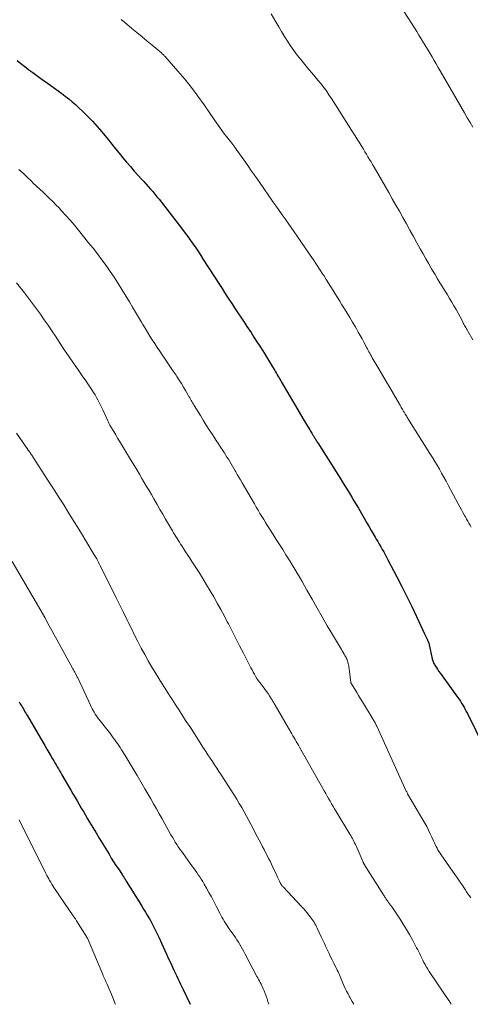
# Model space of a CAD drawing. Units: feet. Extents: x 2015000 to 2020012, y 575000 to 580000.
# Drawn here: x 2015556 to 2015646, y 575000 to 575197 of the extents above; entities that cross this region are included whole.
import ezdxf

# ---------------------------------------------------------------- set-up
doc = ezdxf.new("R2010")
doc.units = ezdxf.units.FT
doc.header["$LTSCALE"] = 100
doc.header["$MEASUREMENT"] = 0
doc.layers.add('CONTOUR INDEX', color=32, linetype='Continuous', lineweight=25)
doc.layers.add('CONTOUR INTERMEDIATE', color=40, linetype='Continuous', lineweight=15)

msp = doc.modelspace()

# ---------------------------------------------------------------- linework, layer by layer
at = {"layer": 'CONTOUR INDEX', "flags": 128}
for points, elevation in [([(2015555.28, 575188.49), (2015556.04, 575187.86), (2015556.82, 575187.24), (2015557.6, 575186.63), (2015558.39, 575186.04), (2015559.19, 575185.45), (2015559.99, 575184.88), (2015561.99, 575183.47), (2015562.72, 575182.96), (2015563.45, 575182.43), (2015564.17, 575181.9), (2015564.89, 575181.36), (2015565.59, 575180.81), (2015566.28, 575180.24), (2015566.95, 575179.65), (2015567.61, 575179.04), (2015568.35, 575178.34), (2015569.34, 575177.36), (2015570.32, 575176.35), (2015571.25, 575175.31), (2015572.16, 575174.24), (2015573.46, 575172.66), (2015574.19, 575171.76), (2015574.93, 575170.86), (2015575.66, 575169.96), (2015576.39, 575169.05), (2015577.12, 575168.16), (2015577.87, 575167.27), (2015578.63, 575166.39), (2015579.41, 575165.53), (2015580.1, 575164.77), (2015580.54, 575164.28), (2015580.99, 575163.78), (2015581.44, 575163.29), (2015581.88, 575162.79), (2015582.32, 575162.29), (2015582.75, 575161.79), (2015583.17, 575161.27), (2015583.58, 575160.75), (2015588.25, 575154.75), (2015588.8, 575154.02), (2015589.34, 575153.29), (2015589.87, 575152.55), (2015590.4, 575151.8), (2015590.91, 575151.04), (2015591.42, 575150.28), (2015591.92, 575149.52), (2015592.41, 575148.75), (2015595.64, 575143.71), (2015596.14, 575142.94), (2015596.63, 575142.17), (2015597.13, 575141.4), (2015597.63, 575140.64), (2015597.81, 575140.36), (2015598.22, 575139.73), (2015598.63, 575139.11), (2015599.04, 575138.49), (2015599.45, 575137.87), (2015599.86, 575137.24), (2015600.27, 575136.62), (2015600.68, 575136), (2015601.09, 575135.38), (2015601.92, 575134.13), (2015602.51, 575133.22), (2015603.1, 575132.31), (2015603.69, 575131.4), (2015604.27, 575130.49), (2015604.59, 575129.97), (2015605, 575129.31), (2015605.41, 575128.65), (2015605.81, 575127.98), (2015606.21, 575127.32), (2015606.65, 575126.57), (2015606.82, 575126.27), (2015607, 575125.98), (2015607.17, 575125.68), (2015607.34, 575125.39), (2015607.51, 575125.09), (2015607.69, 575124.8), (2015607.86, 575124.5), (2015608.03, 575124.21), (2015609.28, 575122.08), (2015610.02, 575120.81), (2015610.77, 575119.54), (2015611.52, 575118.27), (2015612.27, 575117.01), (2015613.53, 575114.89), (2015613.65, 575114.69), (2015613.78, 575114.48), (2015613.9, 575114.27), (2015614.03, 575114.07), (2015614.12, 575113.92), (2015614.2, 575113.79), (2015614.28, 575113.65), (2015614.36, 575113.52), (2015614.44, 575113.39), (2015614.52, 575113.25), (2015614.61, 575113.12), (2015614.69, 575112.99), (2015614.77, 575112.86), (2015614.82, 575112.78), (2015614.93, 575112.61), (2015615.03, 575112.44), (2015615.14, 575112.27), (2015615.25, 575112.1), (2015619.71, 575105.04), (2015620.17, 575104.29), (2015620.64, 575103.55), (2015621.1, 575102.8), (2015621.55, 575102.06), (2015622, 575101.3), (2015622.45, 575100.55), (2015622.9, 575099.8), (2015623.34, 575099.04), (2015625.08, 575096.02), (2015625.47, 575095.33), (2015625.87, 575094.64), (2015626.28, 575093.95), (2015626.68, 575093.26), (2015626.88, 575092.91), (2015627.18, 575092.4), (2015627.48, 575091.88), (2015627.78, 575091.36), (2015628.08, 575090.85), (2015628.38, 575090.33), (2015628.67, 575089.81), (2015628.95, 575089.28), (2015629.23, 575088.75), (2015631, 575085.37), (2015632.01, 575083.4), (2015633.01, 575081.43), (2015633.97, 575079.44), (2015634.92, 575077.44), (2015636.53, 575073.98), (2015636.65, 575073.71), (2015636.78, 575073.43), (2015636.91, 575073.16), (2015637.04, 575072.89), (2015637.27, 575072.38), (2015637.28, 575072.36), (2015637.29, 575072.34), (2015637.3, 575072.32), (2015637.31, 575072.3), (2015637.34, 575072.21), (2015637.35, 575072.19), (2015637.35, 575072.17), (2015637.36, 575072.15), (2015637.36, 575072.13), (2015638.07, 575068.97), (2015638.11, 575068.78), (2015638.17, 575068.6), (2015638.23, 575068.41), (2015638.31, 575068.23), (2015638.39, 575068.06), (2015638.48, 575067.88), (2015638.57, 575067.71), (2015638.68, 575067.55), (2015639.08, 575066.95), (2015639.4, 575066.49), (2015639.71, 575066.04), (2015640.04, 575065.58), (2015640.36, 575065.13), (2015643.13, 575061.3), (2015643.4, 575060.91), (2015643.67, 575060.52), (2015643.92, 575060.12), (2015644.17, 575059.72), (2015644.41, 575059.31), (2015644.64, 575058.89), (2015644.86, 575058.48), (2015645.08, 575058.06), (2015650.1, 575047.9)], 940), ([(2015555.69, 575060.39), (2015555.92, 575060.01), (2015556.04, 575059.8), (2015556.2, 575059.53), (2015556.37, 575059.25), (2015556.53, 575058.98), (2015556.69, 575058.7), (2015556.85, 575058.43), (2015557.02, 575058.15), (2015557.18, 575057.87), (2015557.34, 575057.6), (2015560.42, 575052.35), (2015560.82, 575051.66), (2015561.22, 575050.98), (2015561.62, 575050.29), (2015562.01, 575049.61), (2015562.34, 575049.05), (2015562.57, 575048.64), (2015562.81, 575048.23), (2015563.04, 575047.83), (2015563.28, 575047.42), (2015563.51, 575047.01), (2015563.75, 575046.6), (2015563.99, 575046.2), (2015564.22, 575045.79), (2015566, 575042.74), (2015566.41, 575042.03), (2015566.83, 575041.32), (2015567.24, 575040.61), (2015567.66, 575039.91), (2015568.07, 575039.2), (2015568.49, 575038.49), (2015568.91, 575037.78), (2015569.32, 575037.07), (2015569.74, 575036.35), (2015570.37, 575035.29), (2015571.01, 575034.22), (2015571.65, 575033.16), (2015572.29, 575032.1), (2015573.61, 575029.95), (2015574.06, 575029.21), (2015574.52, 575028.48), (2015574.99, 575027.75), (2015575.47, 575027.03), (2015576.22, 575025.89), (2015576.32, 575025.74), (2015576.42, 575025.58), (2015576.53, 575025.42), (2015576.63, 575025.26), (2015576.73, 575025.1), (2015576.84, 575024.94), (2015576.94, 575024.78), (2015577.04, 575024.62), (2015579.77, 575020.24), (2015580.14, 575019.63), (2015580.51, 575019.03), (2015580.88, 575018.42), (2015581.24, 575017.81), (2015581.35, 575017.62), (2015581.65, 575017.1), (2015581.93, 575016.58), (2015582.21, 575016.06), (2015582.48, 575015.53), (2015582.74, 575015), (2015583, 575014.47), (2015583.26, 575013.93), (2015583.51, 575013.39), (2015584.75, 575010.72), (2015585.09, 575009.98), (2015585.43, 575009.24), (2015585.77, 575008.5), (2015586.11, 575007.75), (2015586.28, 575007.39), (2015586.54, 575006.83), (2015586.79, 575006.27), (2015587.05, 575005.72), (2015587.31, 575005.16), (2015587.57, 575004.6), (2015587.83, 575004.05), (2015588.1, 575003.5), (2015588.37, 575002.94), (2015589.81, 575000)], 960)]:
    msp.add_lwpolyline(points, dxfattribs=dict(at, elevation=elevation))
at = {"layer": 'CONTOUR INTERMEDIATE', "flags": 128}
for points, elevation in [([(2015605.96, 575197.77), (2015606.87, 575196.2), (2015607.44, 575195.22), (2015608.02, 575194.25), (2015608.6, 575193.28), (2015609.19, 575192.31), (2015609.8, 575191.37), (2015610.44, 575190.44), (2015611.12, 575189.54), (2015611.83, 575188.66), (2015613.47, 575186.69), (2015614.06, 575185.98), (2015614.65, 575185.27), (2015615.24, 575184.56), (2015615.82, 575183.85), (2015616.39, 575183.13), (2015616.95, 575182.39), (2015617.47, 575181.63), (2015617.98, 575180.86), (2015622.32, 575174.04), (2015622.72, 575173.41), (2015623.11, 575172.78), (2015623.49, 575172.15), (2015623.88, 575171.52), (2015624.03, 575171.27), (2015624.33, 575170.76), (2015624.64, 575170.25), (2015624.94, 575169.74), (2015625.25, 575169.23), (2015625.55, 575168.72), (2015625.86, 575168.21), (2015626.16, 575167.7), (2015626.45, 575167.18), (2015629.39, 575162.1), (2015630.1, 575160.85), (2015630.81, 575159.6), (2015631.52, 575158.35), (2015632.22, 575157.09), (2015632.92, 575155.84), (2015633.62, 575154.58), (2015634.31, 575153.32), (2015635.01, 575152.06), (2015635.67, 575150.87), (2015636.23, 575149.87), (2015636.79, 575148.87), (2015637.36, 575147.87), (2015637.94, 575146.88), (2015638.14, 575146.53), (2015638.62, 575145.72), (2015639.1, 575144.9), (2015639.6, 575144.09), (2015640.09, 575143.29), (2015640.2, 575143.12), (2015640.64, 575142.4), (2015641.09, 575141.67), (2015641.52, 575140.94), (2015641.96, 575140.22), (2015641.97, 575140.19), (2015642.4, 575139.47), (2015642.81, 575138.75), (2015643.21, 575138.02), (2015643.61, 575137.28), (2015644.14, 575136.27), (2015644.26, 575136.04), (2015644.38, 575135.81), (2015644.51, 575135.58), (2015644.63, 575135.35), (2015644.75, 575135.12), (2015644.88, 575134.9), (2015645.01, 575134.67), (2015645.14, 575134.45), (2015646.13, 575132.72)], 932), ([(2015632.47, 575198.17), (2015634.5, 575194.96), (2015634.96, 575194.23), (2015635.41, 575193.5), (2015635.87, 575192.76), (2015636.32, 575192.02), (2015636.39, 575191.92), (2015636.81, 575191.23), (2015637.22, 575190.55), (2015637.63, 575189.86), (2015638.04, 575189.17), (2015638.45, 575188.48), (2015638.85, 575187.79), (2015639.26, 575187.09), (2015639.66, 575186.4), (2015644.51, 575178), (2015645.06, 575177.05), (2015645.61, 575176.1), (2015646.15, 575175.15)], 928), ([(2015576.06, 575196.65), (2015576.12, 575196.6), (2015576.19, 575196.54), (2015576.25, 575196.49), (2015578.17, 575194.88), (2015579.18, 575194.03), (2015580.19, 575193.19), (2015581.19, 575192.35), (2015582.2, 575191.51), (2015584.04, 575189.98), (2015584.13, 575189.9), (2015584.22, 575189.83), (2015584.3, 575189.75), (2015584.39, 575189.67), (2015584.47, 575189.6), (2015584.56, 575189.52), (2015584.63, 575189.43), (2015584.71, 575189.35), (2015587.36, 575186.33), (2015588.73, 575184.71), (2015590.06, 575183.06), (2015591.33, 575181.36), (2015592.56, 575179.64), (2015594.72, 575176.49), (2015595.04, 575176.03), (2015595.35, 575175.57), (2015595.68, 575175.12), (2015596, 575174.67), (2015596.33, 575174.22), (2015596.66, 575173.78), (2015597, 575173.34), (2015597.34, 575172.9), (2015597.48, 575172.72), (2015597.89, 575172.2), (2015598.3, 575171.67), (2015598.7, 575171.13), (2015599.09, 575170.59), (2015600.48, 575168.63), (2015601.27, 575167.52), (2015602.05, 575166.4), (2015602.83, 575165.28), (2015603.61, 575164.16), (2015606.33, 575160.21), (2015606.92, 575159.36), (2015607.51, 575158.51), (2015608.11, 575157.66), (2015608.72, 575156.82), (2015609.32, 575155.98), (2015609.92, 575155.13), (2015610.51, 575154.28), (2015611.1, 575153.42), (2015613.75, 575149.57), (2015614.37, 575148.65), (2015614.99, 575147.73), (2015615.59, 575146.81), (2015616.2, 575145.88), (2015616.48, 575145.44), (2015616.93, 575144.72), (2015617.39, 575144.01), (2015617.83, 575143.29), (2015618.28, 575142.57), (2015618.72, 575141.85), (2015619.17, 575141.13), (2015619.61, 575140.4), (2015620.05, 575139.68), (2015620.55, 575138.87), (2015621.08, 575138), (2015621.62, 575137.12), (2015622.15, 575136.24), (2015622.67, 575135.36), (2015622.94, 575134.9), (2015623.32, 575134.24), (2015623.7, 575133.58), (2015624.07, 575132.91), (2015624.43, 575132.24), (2015624.83, 575131.48), (2015624.98, 575131.18), (2015625.14, 575130.88), (2015625.3, 575130.59), (2015625.45, 575130.29), (2015625.61, 575130), (2015625.77, 575129.7), (2015625.94, 575129.41), (2015626.1, 575129.12), (2015627.39, 575126.9), (2015628.12, 575125.65), (2015628.85, 575124.4), (2015629.58, 575123.14), (2015630.31, 575121.89), (2015631.51, 575119.82), (2015631.64, 575119.61), (2015631.77, 575119.39), (2015631.89, 575119.18), (2015632.02, 575118.96), (2015632.11, 575118.81), (2015632.19, 575118.67), (2015632.27, 575118.53), (2015632.36, 575118.39), (2015632.44, 575118.26), (2015632.52, 575118.12), (2015632.6, 575117.99), (2015632.69, 575117.85), (2015632.77, 575117.71), (2015632.81, 575117.65), (2015632.91, 575117.48), (2015633.01, 575117.32), (2015633.12, 575117.15), (2015633.22, 575116.98), (2015637.61, 575109.97), (2015638.09, 575109.2), (2015638.56, 575108.42), (2015639.03, 575107.64), (2015639.49, 575106.85), (2015639.94, 575106.06), (2015640.38, 575105.27), (2015640.82, 575104.47), (2015641.25, 575103.67), (2015643.26, 575099.91), (2015643.57, 575099.34), (2015643.88, 575098.77), (2015644.19, 575098.2), (2015644.5, 575097.62), (2015644.67, 575097.31), (2015644.9, 575096.9), (2015645.13, 575096.49), (2015645.36, 575096.08), (2015645.6, 575095.67), (2015645.83, 575095.26)], 936), ([(2015555.63, 575166.73), (2015556.46, 575165.94), (2015557.29, 575165.14), (2015558.13, 575164.34), (2015558.49, 575163.99), (2015559.14, 575163.37), (2015559.79, 575162.76), (2015560.45, 575162.15), (2015561.11, 575161.54), (2015561.76, 575160.93), (2015562.4, 575160.3), (2015563.03, 575159.67), (2015563.64, 575159.02), (2015564.16, 575158.46), (2015565.02, 575157.52), (2015565.87, 575156.56), (2015566.69, 575155.59), (2015567.5, 575154.6), (2015569.54, 575152.09), (2015570.44, 575150.97), (2015571.32, 575149.83), (2015572.18, 575148.69), (2015573.02, 575147.53), (2015573.84, 575146.36), (2015574.65, 575145.17), (2015575.42, 575143.96), (2015576.17, 575142.74), (2015577.66, 575140.25), (2015578.26, 575139.24), (2015578.86, 575138.24), (2015579.46, 575137.23), (2015580.06, 575136.22), (2015580.33, 575135.76), (2015580.8, 575134.99), (2015581.27, 575134.22), (2015581.75, 575133.45), (2015582.23, 575132.69), (2015582.72, 575131.93), (2015583.22, 575131.17), (2015583.72, 575130.42), (2015584.22, 575129.67), (2015584.78, 575128.85), (2015585.33, 575128.04), (2015585.88, 575127.23), (2015586.43, 575126.42), (2015586.97, 575125.61), (2015587.15, 575125.35), (2015587.6, 575124.66), (2015588.04, 575123.97), (2015588.47, 575123.26), (2015588.88, 575122.55), (2015589.4, 575121.64), (2015589.54, 575121.38), (2015589.69, 575121.12), (2015589.83, 575120.86), (2015589.98, 575120.6), (2015590.12, 575120.34), (2015590.27, 575120.08), (2015590.42, 575119.82), (2015590.57, 575119.57), (2015591.82, 575117.56), (2015592.41, 575116.62), (2015593, 575115.68), (2015593.6, 575114.74), (2015594.21, 575113.81), (2015594.57, 575113.26), (2015594.99, 575112.6), (2015595.42, 575111.94), (2015595.85, 575111.28), (2015596.28, 575110.62), (2015596.55, 575110.2), (2015596.84, 575109.75), (2015597.12, 575109.29), (2015597.4, 575108.84), (2015597.68, 575108.38), (2015597.96, 575107.92), (2015598.23, 575107.46), (2015598.5, 575107), (2015598.77, 575106.53), (2015598.87, 575106.36), (2015599.19, 575105.8), (2015599.51, 575105.25), (2015599.82, 575104.7), (2015600.14, 575104.15), (2015602.59, 575099.91), (2015602.95, 575099.29), (2015603.32, 575098.66), (2015603.69, 575098.04), (2015604.07, 575097.42), (2015604.45, 575096.8), (2015604.83, 575096.18), (2015605.21, 575095.57), (2015605.6, 575094.96), (2015606.31, 575093.84), (2015606.95, 575092.83), (2015607.6, 575091.81), (2015608.24, 575090.79), (2015608.89, 575089.78), (2015609.14, 575089.37), (2015609.65, 575088.56), (2015610.16, 575087.73), (2015610.66, 575086.91), (2015611.15, 575086.07), (2015611.64, 575085.24), (2015612.12, 575084.4), (2015612.6, 575083.56), (2015613.07, 575082.72), (2015614.11, 575080.87), (2015615.11, 575079.1), (2015616.12, 575077.35), (2015617.14, 575075.59), (2015618.17, 575073.85), (2015619.94, 575070.88), (2015620.12, 575070.57), (2015620.31, 575070.26), (2015620.48, 575069.95), (2015620.66, 575069.64), (2015620.76, 575069.45), (2015620.88, 575069.23), (2015620.99, 575069), (2015621.09, 575068.77), (2015621.18, 575068.53), (2015621.25, 575068.29), (2015621.31, 575068.05), (2015621.36, 575067.8), (2015621.4, 575067.55), (2015621.83, 575064.26), (2015621.86, 575064.17), (2015622.62, 575062.91), (2015623, 575062.28), (2015623.38, 575061.64), (2015623.76, 575061.01), (2015624.15, 575060.38), (2015626.28, 575056.89), (2015626.38, 575056.73), (2015626.47, 575056.56), (2015626.56, 575056.4), (2015626.65, 575056.23), (2015626.74, 575056.06), (2015626.83, 575055.89), (2015626.91, 575055.72), (2015626.99, 575055.54), (2015632.89, 575042.59), (2015632.93, 575042.51), (2015632.97, 575042.42), (2015633, 575042.34), (2015633.04, 575042.25), (2015633.12, 575042.08), (2015633.16, 575042), (2015636.57, 575036.19), (2015636.96, 575035.49), (2015637.34, 575034.79), (2015637.68, 575034.07), (2015638.01, 575033.35), (2015638.33, 575032.62), (2015638.49, 575032.25), (2015638.66, 575031.89), (2015638.84, 575031.53), (2015639.02, 575031.18), (2015639.21, 575030.83), (2015639.41, 575030.49), (2015639.63, 575030.15), (2015639.85, 575029.82), (2015642.59, 575025.93), (2015642.99, 575025.37), (2015643.38, 575024.8), (2015643.76, 575024.22), (2015644.13, 575023.64), (2015644.34, 575023.32), (2015644.62, 575022.9), (2015644.89, 575022.49), (2015645.18, 575022.09), (2015645.47, 575021.68), (2015645.77, 575021.29)], 944), ([(2015555.17, 575144.1), (2015556.76, 575142.07), (2015557.57, 575141.01), (2015558.37, 575139.95), (2015559.16, 575138.88), (2015559.93, 575137.8), (2015560.69, 575136.7), (2015561.44, 575135.61), (2015562.19, 575134.5), (2015562.92, 575133.4), (2015563.89, 575131.93), (2015564.76, 575130.62), (2015565.65, 575129.31), (2015566.54, 575128), (2015567.43, 575126.7), (2015568.41, 575125.3), (2015568.82, 575124.7), (2015569.23, 575124.11), (2015569.64, 575123.51), (2015570.04, 575122.91), (2015570.19, 575122.68), (2015570.51, 575122.19), (2015570.82, 575121.69), (2015571.11, 575121.19), (2015571.4, 575120.68), (2015571.67, 575120.16), (2015571.93, 575119.64), (2015572.18, 575119.12), (2015572.42, 575118.59), (2015573.34, 575116.53), (2015573.41, 575116.37), (2015573.48, 575116.22), (2015573.56, 575116.07), (2015573.63, 575115.92), (2015573.71, 575115.77), (2015573.79, 575115.62), (2015573.88, 575115.47), (2015573.96, 575115.33), (2015574.55, 575114.35), (2015574.94, 575113.71), (2015575.32, 575113.08), (2015575.7, 575112.45), (2015576.08, 575111.81), (2015576.11, 575111.76), (2015576.51, 575111.1), (2015576.91, 575110.45), (2015577.3, 575109.79), (2015577.7, 575109.13), (2015579.19, 575106.63), (2015579.67, 575105.83), (2015580.15, 575105.02), (2015580.63, 575104.21), (2015581.1, 575103.4), (2015581.58, 575102.59), (2015582.05, 575101.78), (2015582.52, 575100.97), (2015583, 575100.16), (2015583.19, 575099.82), (2015583.76, 575098.84), (2015584.33, 575097.86), (2015584.9, 575096.88), (2015585.47, 575095.91), (2015586.27, 575094.54), (2015586.49, 575094.16), (2015586.72, 575093.78), (2015586.94, 575093.4), (2015587.17, 575093.02), (2015587.4, 575092.65), (2015587.64, 575092.28), (2015587.87, 575091.91), (2015588.11, 575091.54), (2015588.47, 575090.99), (2015588.89, 575090.35), (2015589.31, 575089.7), (2015589.73, 575089.06), (2015590.14, 575088.42), (2015591.57, 575086.2), (2015592.32, 575085), (2015593.07, 575083.79), (2015593.79, 575082.58), (2015594.5, 575081.35), (2015595.19, 575080.11), (2015595.88, 575078.87), (2015596.55, 575077.62), (2015597.2, 575076.37), (2015597.41, 575075.97), (2015598.16, 575074.52), (2015598.91, 575073.06), (2015599.65, 575071.6), (2015600.4, 575070.14), (2015601.9, 575067.19), (2015602.13, 575066.76), (2015602.36, 575066.34), (2015602.6, 575065.92), (2015602.85, 575065.5), (2015603.11, 575065.09), (2015603.38, 575064.69), (2015603.66, 575064.29), (2015603.95, 575063.9), (2015604.34, 575063.39), (2015604.67, 575062.94), (2015605, 575062.49), (2015605.31, 575062.04), (2015605.62, 575061.58), (2015606.03, 575060.94), (2015606.13, 575060.8), (2015606.22, 575060.65), (2015606.3, 575060.5), (2015606.39, 575060.35), (2015606.47, 575060.19), (2015606.56, 575060.04), (2015606.64, 575059.89), (2015606.73, 575059.74), (2015609.85, 575054.37), (2015610.07, 575053.99), (2015610.29, 575053.61), (2015610.51, 575053.24), (2015610.74, 575052.86), (2015610.96, 575052.49), (2015611.18, 575052.11), (2015611.4, 575051.74), (2015611.61, 575051.36), (2015616.52, 575042.62), (2015616.81, 575042.1), (2015617.1, 575041.58), (2015617.39, 575041.07), (2015617.68, 575040.55), (2015617.98, 575040.04), (2015618.28, 575039.53), (2015618.58, 575039.02), (2015618.89, 575038.51), (2015621.65, 575033.97), (2015621.82, 575033.69), (2015621.98, 575033.4), (2015622.14, 575033.11), (2015622.3, 575032.82), (2015622.44, 575032.52), (2015622.59, 575032.22), (2015622.73, 575031.92), (2015622.87, 575031.62), (2015624.27, 575028.4), (2015624.29, 575028.36), (2015624.31, 575028.31), (2015624.33, 575028.26), (2015624.36, 575028.21), (2015624.4, 575028.12), (2015624.44, 575028.05), (2015628.32, 575021.89), (2015628.43, 575021.73), (2015628.53, 575021.57), (2015628.63, 575021.41), (2015628.74, 575021.25), (2015628.82, 575021.13), (2015628.88, 575021.02), (2015628.95, 575020.92), (2015629.02, 575020.82), (2015629.09, 575020.72), (2015629.16, 575020.63), (2015629.22, 575020.53), (2015629.3, 575020.43), (2015629.37, 575020.33), (2015629.77, 575019.77), (2015630.05, 575019.38), (2015630.31, 575019), (2015630.58, 575018.61), (2015630.84, 575018.22), (2015631.64, 575017), (2015632.29, 575015.99), (2015632.92, 575014.97), (2015633.52, 575013.93), (2015634.1, 575012.88), (2015634.95, 575011.3), (2015635.16, 575010.89), (2015635.38, 575010.48), (2015635.58, 575010.06), (2015635.78, 575009.63), (2015635.98, 575009.21), (2015636.18, 575008.79), (2015636.4, 575008.38), (2015636.62, 575007.97), (2015636.66, 575007.88), (2015636.91, 575007.44), (2015637.17, 575007), (2015637.45, 575006.56), (2015637.73, 575006.14), (2015641.38, 575000.76), (2015641.49, 575000.6), (2015641.59, 575000.44), (2015641.68, 575000.28), (2015641.77, 575000.11), (2015641.83, 575000)], 948), ([(2015555.15, 575114.05), (2015556.96, 575111.43), (2015557, 575111.38), (2015557.04, 575111.33), (2015557.07, 575111.27), (2015557.11, 575111.22), (2015557.15, 575111.17), (2015557.19, 575111.12), (2015557.22, 575111.07), (2015557.26, 575111.01), (2015557.51, 575110.67), (2015557.63, 575110.5), (2015557.75, 575110.33), (2015557.86, 575110.16), (2015557.98, 575109.99), (2015558.1, 575109.82), (2015558.21, 575109.65), (2015558.33, 575109.47), (2015558.44, 575109.3), (2015561.89, 575103.96), (2015562.79, 575102.55), (2015563.69, 575101.13), (2015564.58, 575099.71), (2015565.47, 575098.29), (2015566.35, 575096.86), (2015567.23, 575095.43), (2015568.1, 575094), (2015568.97, 575092.57), (2015570.67, 575089.78), (2015570.79, 575089.57), (2015570.92, 575089.36), (2015571.04, 575089.14), (2015571.16, 575088.93), (2015571.22, 575088.81), (2015571.37, 575088.54), (2015571.52, 575088.27), (2015571.66, 575087.99), (2015571.8, 575087.72), (2015574.31, 575082.69), (2015575.05, 575081.2), (2015575.79, 575079.71), (2015576.52, 575078.21), (2015577.25, 575076.71), (2015577.43, 575076.34), (2015578.07, 575075.03), (2015578.72, 575073.72), (2015579.37, 575072.42), (2015580.03, 575071.13), (2015580.72, 575069.84), (2015581.42, 575068.56), (2015582.15, 575067.31), (2015582.91, 575066.06), (2015583.73, 575064.74), (2015584.13, 575064.11), (2015584.53, 575063.48), (2015584.93, 575062.85), (2015585.34, 575062.22), (2015585.49, 575061.99), (2015585.82, 575061.48), (2015586.15, 575060.97), (2015586.47, 575060.46), (2015586.79, 575059.94), (2015587.11, 575059.42), (2015587.44, 575058.91), (2015587.77, 575058.4), (2015588.1, 575057.89), (2015588.88, 575056.7), (2015589.01, 575056.49), (2015589.15, 575056.29), (2015589.29, 575056.08), (2015589.42, 575055.88), (2015589.56, 575055.67), (2015589.7, 575055.47), (2015589.83, 575055.26), (2015589.97, 575055.05), (2015592.46, 575051.14), (2015592.9, 575050.47), (2015593.33, 575049.8), (2015593.77, 575049.13), (2015594.21, 575048.46), (2015594.66, 575047.8), (2015595.1, 575047.13), (2015595.53, 575046.46), (2015595.96, 575045.79), (2015599.07, 575040.94), (2015599.58, 575040.11), (2015600.08, 575039.28), (2015600.57, 575038.43), (2015601.04, 575037.58), (2015601.49, 575036.72), (2015601.95, 575035.86), (2015602.4, 575035), (2015602.85, 575034.14), (2015603.94, 575032.05), (2015604.24, 575031.47), (2015604.54, 575030.89), (2015604.84, 575030.31), (2015605.14, 575029.73), (2015605.43, 575029.14), (2015605.72, 575028.56), (2015606, 575027.97), (2015606.28, 575027.37), (2015607.05, 575025.69), (2015607.18, 575025.41), (2015607.31, 575025.13), (2015607.45, 575024.85), (2015607.58, 575024.58), (2015607.75, 575024.24), (2015607.81, 575024.14), (2015607.87, 575024.03), (2015607.93, 575023.93), (2015608, 575023.83), (2015608.07, 575023.73), (2015608.15, 575023.64), (2015608.23, 575023.55), (2015608.31, 575023.46), (2015612.02, 575019.52), (2015612.4, 575019.11), (2015612.77, 575018.69), (2015613.12, 575018.26), (2015613.47, 575017.83), (2015613.74, 575017.48), (2015613.94, 575017.21), (2015614.13, 575016.94), (2015614.32, 575016.66), (2015614.49, 575016.37), (2015614.66, 575016.08), (2015614.82, 575015.78), (2015614.97, 575015.49), (2015615.12, 575015.18), (2015615.92, 575013.48), (2015616.23, 575012.82), (2015616.55, 575012.15), (2015616.86, 575011.49), (2015617.17, 575010.83), (2015617.48, 575010.17), (2015617.8, 575009.51), (2015618.12, 575008.85), (2015618.44, 575008.19), (2015619.12, 575006.82), (2015619.27, 575006.51), (2015619.42, 575006.18), (2015619.56, 575005.86), (2015619.7, 575005.53), (2015619.83, 575005.2), (2015619.97, 575004.88), (2015620.11, 575004.55), (2015620.25, 575004.22), (2015620.46, 575003.74), (2015620.72, 575003.17), (2015620.99, 575002.61), (2015621.28, 575002.06), (2015621.58, 575001.52), (2015621.72, 575001.26), (2015622.09, 575000.59), (2015622.42, 575000)], 952), ([(2015554.3, 575088.44), (2015560.45, 575077.86), (2015560.5, 575077.78), (2015560.55, 575077.7), (2015560.59, 575077.62), (2015560.64, 575077.54), (2015560.68, 575077.45), (2015560.73, 575077.37), (2015560.77, 575077.29), (2015560.82, 575077.21), (2015561.7, 575075.57), (2015562.19, 575074.67), (2015562.68, 575073.77), (2015563.17, 575072.87), (2015563.67, 575071.98), (2015566.32, 575067.13), (2015566.41, 575066.98), (2015566.5, 575066.82), (2015566.59, 575066.66), (2015566.67, 575066.5), (2015566.76, 575066.35), (2015566.85, 575066.19), (2015566.93, 575066.03), (2015567.02, 575065.87), (2015567.03, 575065.85), (2015567.12, 575065.68), (2015567.2, 575065.51), (2015567.28, 575065.34), (2015567.37, 575065.17), (2015569.88, 575059.75), (2015570.06, 575059.39), (2015570.24, 575059.02), (2015570.44, 575058.67), (2015570.65, 575058.32), (2015570.86, 575057.97), (2015571.08, 575057.63), (2015571.32, 575057.3), (2015571.56, 575056.97), (2015573.88, 575053.99), (2015574.18, 575053.61), (2015574.46, 575053.22), (2015574.75, 575052.83), (2015575.03, 575052.44), (2015575.3, 575052.05), (2015575.57, 575051.65), (2015575.83, 575051.25), (2015576.08, 575050.84), (2015576.8, 575049.68), (2015577.4, 575048.69), (2015578.01, 575047.7), (2015578.6, 575046.7), (2015579.19, 575045.7), (2015580.19, 575043.99), (2015580.77, 575043), (2015581.35, 575042.01), (2015581.92, 575041.01), (2015582.49, 575040.02), (2015583.06, 575039.02), (2015583.62, 575038.02), (2015584.19, 575037.02), (2015584.75, 575036.02), (2015585.96, 575033.86), (2015586.24, 575033.37), (2015586.52, 575032.89), (2015586.81, 575032.41), (2015587.11, 575031.94), (2015587.42, 575031.47), (2015587.73, 575031.01), (2015588.05, 575030.55), (2015588.38, 575030.09), (2015590.15, 575027.68), (2015590.47, 575027.24), (2015590.79, 575026.79), (2015591.1, 575026.34), (2015591.41, 575025.88), (2015591.71, 575025.43), (2015592.01, 575024.96), (2015592.29, 575024.49), (2015592.57, 575024.02), (2015593.04, 575023.21), (2015593.54, 575022.33), (2015594.03, 575021.44), (2015594.5, 575020.54), (2015594.97, 575019.63), (2015595.69, 575018.2), (2015595.9, 575017.8), (2015596.12, 575017.39), (2015596.34, 575016.99), (2015596.58, 575016.6), (2015596.82, 575016.21), (2015597.07, 575015.82), (2015597.33, 575015.44), (2015597.59, 575015.06), (2015598.49, 575013.81), (2015598.8, 575013.36), (2015599.1, 575012.9), (2015599.4, 575012.43), (2015599.68, 575011.96), (2015599.95, 575011.48), (2015600.22, 575011), (2015600.49, 575010.52), (2015600.75, 575010.04), (2015603.11, 575005.57), (2015603.27, 575005.26), (2015603.43, 575004.96), (2015603.6, 575004.65), (2015603.77, 575004.34), (2015603.93, 575004.03), (2015604.08, 575003.72), (2015604.23, 575003.4), (2015604.36, 575003.08), (2015604.53, 575002.68), (2015604.74, 575002.15), (2015604.93, 575001.62), (2015605.12, 575001.08), (2015605.29, 575000.55), (2015605.46, 575000)], 956), ([(2015555.71, 575036.85), (2015561.02, 575026.1), (2015561.2, 575025.74), (2015561.39, 575025.39), (2015561.58, 575025.04), (2015561.77, 575024.7), (2015561.98, 575024.36), (2015562.18, 575024.02), (2015562.4, 575023.69), (2015562.62, 575023.35), (2015566.47, 575017.69), (2015566.55, 575017.56), (2015566.64, 575017.43), (2015566.73, 575017.3), (2015566.81, 575017.17), (2015566.9, 575017.04), (2015566.98, 575016.91), (2015567.07, 575016.78), (2015567.15, 575016.64), (2015569.15, 575013.43), (2015569.16, 575013.42), (2015569.17, 575013.4), (2015569.18, 575013.38), (2015569.19, 575013.36), (2015569.26, 575013.25), (2015569.29, 575013.19), (2015572.37, 575005.93), (2015572.37, 575005.91), (2015572.38, 575005.9), (2015572.39, 575005.88), (2015572.39, 575005.86), (2015572.44, 575005.77), (2015572.47, 575005.69), (2015572.73, 575005.14), (2015572.86, 575004.86), (2015572.98, 575004.58), (2015573.1, 575004.3), (2015573.22, 575004.01), (2015574.28, 575001.47), (2015574.83, 575000.11), (2015574.87, 575000)], 964)]:
    msp.add_lwpolyline(points, dxfattribs=dict(at, elevation=elevation))

doc.saveas('drawing.dxf')
